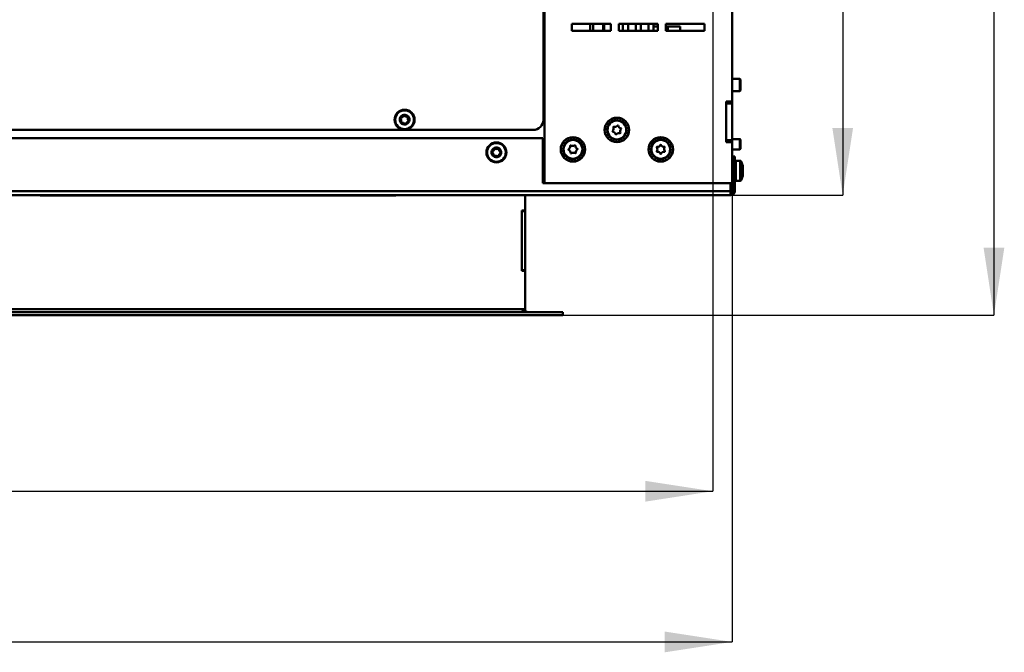
# Model space of a CAD drawing. Units: millimetres. Extents: x 6 to 192, y 5 to 295.
# Drawn here: x 83 to 132, y 18 to 49 of the extents above; entities that cross this region are included whole.
import ezdxf

# ---------------------------------------------------------------- set-up
doc = ezdxf.new("R2010")
doc.units = ezdxf.units.MM
doc.layers.add('FORMAT', color=7, linetype='Continuous')
doc.layers.add('TECHNICKY_LIST', color=1, linetype='Continuous')
doc.styles.add('SLDTEXTSTYLE0', font='TXT', dxfattribs={"width": 0.605})
doc.dimstyles.new('SLDDIMSTYLE2', dxfattribs={"dimtxt": 3.5, "dimasz": 3.302, "dimexe": 0, "dimexo": 0.0625, "dimgap": 0.875, "dimtad": 1, "dimdec": 1, "dimlfac": 10, "dimrnd": 1e-09, "dimzin": 12, "dimdsep": 46, "dimtxsty": 'SLDTEXTSTYLE0', "dimsah": 1, "dimcen": 0.09, "dimadec": 0, "dimazin": 3, "dimtfac": 1, "dimtdec": 1, "dimtofl": 0, "dimtmove": 0, "dimatfit": 3, "dimfxl": 0, "dimfrac": 2, "dimtolj": 1, "dimtzin": 12, "dimarcsym": 0})
doc.dimstyles.new('SLDDIMSTYLE4', dxfattribs={"dimtxt": 3.5, "dimasz": 3.302, "dimexe": 0, "dimexo": 0.0625, "dimgap": 0.875, "dimtad": 1, "dimdec": 0, "dimlfac": 10, "dimrnd": 1e-09, "dimzin": 12, "dimdsep": 46, "dimtxsty": 'SLDTEXTSTYLE0', "dimsah": 1, "dimcen": 0.09, "dimadec": 0, "dimazin": 3, "dimtfac": 1, "dimtdec": 1, "dimtofl": 0, "dimtmove": 0, "dimatfit": 3, "dimfxl": 0, "dimfrac": 2, "dimtolj": 1, "dimtzin": 12, "dimarcsym": 0})

# ---------------------------------------------------------------- blocks, each defined once
blk = doc.blocks.new('_D_11')
at = {"layer": 'FORMAT'}
for p, q in [((108.846, 79.956), (123.708, 79.956)), ((123.708, 79.956), (123.708, 40.656)), ((118.216, 40.656), (123.708, 40.656))]:
    blk.add_line(p, q, dxfattribs=at)
for points in [[(123.708, 79.956), (123.2, 76.654), (124.216, 76.654)], [(123.708, 40.656), (124.216, 43.958), (123.2, 43.958)]]:
    blk.add_solid(points, dxfattribs=at)
at = {"layer": 'FORMAT', "insert": (119.196, 56.685), "char_height": 3.5, "attachment_point": 1, "rotation": 90, "style": 'SLDTEXTSTYLE0'}
blk.add_mtext('393', dxfattribs=at)
blk = doc.blocks.new('_D_12')
at = {"layer": 'TECHNICKY_LIST'}
for p, q in [((110.221, 81.606), (131.117, 81.606)), ((131.117, 81.606), (131.117, 34.781)), ((109.996, 34.781), (131.117, 34.781))]:
    blk.add_line(p, q, dxfattribs=at)
for points in [[(131.117, 81.606), (130.609, 78.304), (131.625, 78.304)], [(131.117, 34.781), (131.625, 38.083), (130.609, 38.083)]]:
    blk.add_solid(points, dxfattribs=at)
at = {"layer": 'TECHNICKY_LIST', "insert": (126.605, 55.102), "char_height": 3.5, "attachment_point": 1, "rotation": 90, "style": 'SLDTEXTSTYLE0'}
blk.add_mtext('468', dxfattribs=at)
blk = doc.blocks.new('_D_13')
at = {"layer": 'FORMAT'}
for p, q in [((28.196, 45.256), (28.196, 18.781)), ((118.296, 45.256), (118.296, 18.781)), ((28.196, 18.781), (118.296, 18.781))]:
    blk.add_line(p, q, dxfattribs=at)
for points in [[(28.196, 18.781), (31.498, 18.273), (31.498, 19.289)], [(118.296, 18.781), (114.994, 19.289), (114.994, 18.273)]]:
    blk.add_solid(points, dxfattribs=at)
at = {"layer": 'FORMAT', "insert": (71.109, 23.293), "char_height": 3.5, "attachment_point": 1, "style": 'SLDTEXTSTYLE0'}
blk.add_mtext('901', dxfattribs=at)
blk = doc.blocks.new('_D_14')
at = {"layer": 'FORMAT'}
for p, q in [((29.146, 57.756), (29.146, 26.161)), ((117.346, 57.756), (117.346, 26.161)), ((29.146, 26.161), (117.346, 26.161))]:
    blk.add_line(p, q, dxfattribs=at)
for points in [[(29.146, 26.161), (32.448, 25.653), (32.448, 26.669)], [(117.346, 26.161), (114.044, 26.669), (114.044, 25.653)]]:
    blk.add_solid(points, dxfattribs=at)
at = {"layer": 'FORMAT', "insert": (71.109, 30.673), "char_height": 3.5, "attachment_point": 1, "style": 'SLDTEXTSTYLE0'}
blk.add_mtext('882', dxfattribs=at)

msp = doc.modelspace()

# ---------------------------------------------------------------- linework, layer by layer
at = {"color": 7, "linetype": 'Continuous', "lineweight": 50}
for p, q in [((118.296, 53.656), (118.296, 45.256)), ((109.046, 51.131), (109.046, 44.356)), ((109.096, 41.256), (109.096, 50.256)), ((109.096, 49.056), (109.046, 49.056)), ((109.096, 48.756), (109.046, 48.756)), ((110.446, 49.056), (112.346, 49.056)), ((110.446, 48.706), (110.446, 49.056)), ((111.338, 49.056), (111.338, 48.706)), ((111.481, 49.056), (111.481, 48.706)), ((112.346, 49.056), (112.346, 48.706)), ((112.746, 49.056), (114.646, 49.056)), ((112.746, 48.706), (112.746, 49.056)), ((112.946, 49.056), (112.946, 48.706)), ((113.196, 49.056), (113.196, 48.706)), ((114.196, 49.056), (114.196, 48.706)), ((114.446, 49.056), (114.446, 48.706)), ((114.646, 48.926), (114.446, 48.926)), ((114.646, 49.056), (114.646, 48.706)), ((115.046, 49.056), (116.946, 49.056)), ((115.046, 48.706), (115.046, 49.056)), ((115.146, 48.926), (115.046, 48.926)), ((115.146, 48.926), (115.746, 48.926)), ((115.746, 48.706), (115.746, 48.926)), ((116.946, 49.056), (116.946, 48.706)), ((112.346, 48.706), (110.446, 48.706)), ((114.646, 48.706), (112.746, 48.706)), ((116.946, 48.706), (115.046, 48.706)), ((109.046, 47.426), (109.096, 47.426)), ((118.671, 46.356), (118.296, 46.356)), ((118.696, 46.331), (118.671, 46.356)), ((118.671, 46.026), (118.671, 46.356)), ((118.696, 46.331), (118.696, 46.028)), ((118.671, 45.756), (118.671, 46.026)), ((118.696, 46.028), (118.696, 45.781)), ((118.296, 45.756), (118.671, 45.756)), ((118.671, 45.756), (118.696, 45.781)), ((109.046, 45.056), (109.096, 45.056)), ((117.996, 45.256), (118.296, 45.256)), ((117.996, 43.256), (117.996, 45.256)), ((117.996, 45.156), (118.296, 45.156)), ((117.996, 43.356), (117.996, 45.156)), ((118.296, 45.256), (118.296, 45.156)), ((118.296, 43.356), (118.296, 45.156)), ((112.161, 43.925), (112.14, 43.929)), ((112.14, 43.929), (112.195, 43.927)), ((112.168, 43.965), (112.147, 43.969)), ((112.147, 43.969), (112.2, 43.951)), ((112.194, 43.924), (112.161, 43.925)), ((112.201, 43.954), (112.168, 43.965)), ((112.195, 44.049), (112.176, 44.058)), ((112.176, 44.058), (112.228, 44.041)), ((112.212, 44.085), (112.193, 44.094)), ((112.193, 44.094), (112.24, 44.063)), ((112.227, 44.039), (112.195, 44.049)), ((112.241, 44.065), (112.212, 44.085)), ((112.261, 44.159), (112.244, 44.172)), ((112.244, 44.172), (112.29, 44.143)), ((112.288, 44.141), (112.261, 44.159)), ((112.286, 44.189), (112.27, 44.203)), ((112.27, 44.203), (112.307, 44.161)), ((112.309, 44.163), (112.286, 44.189)), ((112.34, 44.265), (112.376, 44.226)), ((112.352, 44.248), (112.34, 44.265)), ((112.373, 44.225), (112.352, 44.248)), ((112.385, 44.271), (112.373, 44.288)), ((112.373, 44.288), (112.397, 44.239)), ((112.4, 44.24), (112.385, 44.271)), ((112.456, 44.331), (112.48, 44.285)), ((112.464, 44.311), (112.456, 44.331)), ((112.478, 44.284), (112.464, 44.311)), ((112.501, 44.324), (112.494, 44.344)), ((112.494, 44.344), (112.505, 44.291)), ((112.508, 44.291), (112.501, 44.324)), ((112.587, 44.342), (112.586, 44.363)), ((112.586, 44.363), (112.597, 44.312)), ((112.594, 44.312), (112.587, 44.342)), ((112.626, 44.367), (112.622, 44.313)), ((112.625, 44.313), (112.627, 44.345)), ((112.627, 44.345), (112.626, 44.367)), ((112.714, 44.308), (112.715, 44.341)), ((112.715, 44.341), (112.719, 44.362)), ((112.719, 44.362), (112.717, 44.308)), ((112.759, 44.354), (112.742, 44.304)), ((112.745, 44.303), (112.755, 44.334)), ((112.755, 44.334), (112.759, 44.354)), ((112.829, 44.275), (112.839, 44.306)), ((112.848, 44.325), (112.831, 44.274)), ((112.839, 44.306), (112.848, 44.325)), ((112.884, 44.308), (112.855, 44.265)), ((112.858, 44.264), (112.875, 44.289)), ((112.875, 44.289), (112.884, 44.308)), ((112.93, 44.213), (112.949, 44.241)), ((112.962, 44.257), (112.933, 44.211)), ((112.949, 44.241), (112.962, 44.257)), ((112.993, 44.231), (112.953, 44.196)), ((112.956, 44.195), (112.979, 44.215)), ((112.979, 44.215), (112.993, 44.231)), ((113.013, 44.126), (113.038, 44.15)), ((113.055, 44.162), (113.015, 44.124)), ((113.078, 44.129), (113.03, 44.105)), ((113.032, 44.102), (113.061, 44.117)), ((113.038, 44.15), (113.055, 44.162)), ((113.061, 44.117), (113.078, 44.129)), ((113.07, 44.022), (113.101, 44.038)), ((113.121, 44.045), (113.071, 44.019)), ((113.134, 44.008), (113.081, 43.997)), ((113.082, 43.994), (113.114, 44)), ((113.098, 43.907), (113.132, 43.914)), ((113.153, 43.916), (113.099, 43.904)), ((113.101, 44.038), (113.121, 44.045)), ((113.114, 44), (113.134, 44.008)), ((113.132, 43.914), (113.153, 43.916)), ((109.016, 43.456), (37.476, 43.456)), ((108.546, 43.856), (37.946, 43.856)), ((109.016, 43.456), (109.016, 41.256)), ((110.455, 43.394), (110.454, 43.415)), ((110.454, 43.415), (110.464, 43.362)), ((110.494, 43.417), (110.488, 43.361)), ((110.495, 43.396), (110.494, 43.417)), ((110.582, 43.388), (110.587, 43.409)), ((110.587, 43.409), (110.583, 43.355)), ((112.156, 43.837), (112.135, 43.836)), ((112.135, 43.836), (112.191, 43.832)), ((112.138, 43.796), (112.193, 43.808)), ((112.159, 43.797), (112.138, 43.796)), ((112.191, 43.835), (112.156, 43.837)), ((112.158, 43.704), (112.206, 43.714)), ((112.178, 43.711), (112.158, 43.704)), ((112.193, 43.805), (112.159, 43.797)), ((112.171, 43.666), (112.219, 43.692)), ((112.191, 43.674), (112.171, 43.666)), ((112.207, 43.717), (112.178, 43.711)), ((112.221, 43.689), (112.191, 43.674)), ((112.214, 43.583), (112.26, 43.606)), ((112.231, 43.595), (112.214, 43.583)), ((112.259, 43.609), (112.231, 43.595)), ((112.236, 43.55), (112.276, 43.586)), ((112.254, 43.562), (112.236, 43.55)), ((112.278, 43.584), (112.254, 43.562)), ((112.299, 43.48), (112.339, 43.516)), ((112.313, 43.496), (112.299, 43.48)), ((112.337, 43.518), (112.313, 43.496)), ((112.329, 43.454), (112.358, 43.499)), ((112.343, 43.471), (112.329, 43.454)), ((112.36, 43.497), (112.343, 43.471)), ((112.408, 43.403), (112.438, 43.449)), ((112.417, 43.423), (112.408, 43.403)), ((112.435, 43.45), (112.417, 43.423)), ((112.444, 43.386), (112.459, 43.436)), ((112.462, 43.435), (112.453, 43.405)), ((112.533, 43.357), (112.551, 43.409)), ((112.548, 43.41), (112.537, 43.378)), ((112.784, 43.422), (112.79, 43.388)), ((112.798, 43.368), (112.786, 43.422)), ((112.835, 43.381), (112.81, 43.429)), ((112.813, 43.43), (112.828, 43.401)), ((112.891, 43.472), (112.907, 43.441)), ((112.919, 43.424), (112.894, 43.474)), ((112.907, 43.441), (112.919, 43.424)), ((112.952, 43.446), (112.914, 43.487)), ((112.917, 43.488), (112.94, 43.464)), ((112.94, 43.464), (112.952, 43.446)), ((112.982, 43.549), (113.005, 43.523)), ((113.021, 43.509), (112.984, 43.551)), ((113.047, 43.539), (113, 43.569)), ((113.002, 43.571), (113.031, 43.553)), ((113.005, 43.523), (113.021, 43.509)), ((113.031, 43.553), (113.047, 43.539)), ((113.05, 43.646), (113.079, 43.627)), ((113.098, 43.618), (113.052, 43.649)), ((113.115, 43.654), (113.062, 43.671)), ((113.063, 43.673), (113.096, 43.663)), ((113.079, 43.627), (113.098, 43.618)), ((113.091, 43.758), (113.124, 43.747)), ((113.144, 43.743), (113.092, 43.761)), ((113.096, 43.788), (113.131, 43.786)), ((113.152, 43.782), (113.096, 43.785)), ((113.096, 43.663), (113.115, 43.654)), ((113.157, 43.876), (113.102, 43.879)), ((113.102, 43.876), (113.135, 43.874)), ((113.124, 43.747), (113.144, 43.743)), ((113.131, 43.786), (113.152, 43.782)), ((113.135, 43.874), (113.157, 43.876)), ((114.727, 43.391), (114.725, 43.412)), ((114.725, 43.412), (114.738, 43.358)), ((114.765, 43.416), (114.763, 43.363)), ((114.767, 43.395), (114.765, 43.416)), ((114.855, 43.392), (114.859, 43.413)), ((114.859, 43.413), (114.858, 43.357)), ((109.993, 42.997), (110.049, 42.993)), ((110.014, 42.992), (109.993, 42.997)), ((110.022, 43.031), (110.001, 43.036)), ((110.001, 43.036), (110.053, 43.017)), ((110.048, 42.99), (110.014, 42.992)), ((110.053, 43.02), (110.022, 43.031)), ((110.034, 43.124), (110.086, 43.105)), ((110.052, 43.114), (110.034, 43.124)), ((110.071, 43.15), (110.052, 43.16)), ((110.052, 43.16), (110.097, 43.127)), ((110.085, 43.103), (110.052, 43.114)), ((110.098, 43.13), (110.071, 43.15)), ((110.121, 43.222), (110.106, 43.236)), ((110.106, 43.236), (110.152, 43.205)), ((110.15, 43.202), (110.121, 43.222)), ((110.148, 43.251), (110.133, 43.266)), ((110.133, 43.266), (110.168, 43.223)), ((110.17, 43.225), (110.148, 43.251)), ((110.205, 43.326), (110.241, 43.284)), ((110.216, 43.308), (110.205, 43.326)), ((110.238, 43.282), (110.216, 43.308)), ((110.25, 43.33), (110.238, 43.347)), ((110.238, 43.347), (110.261, 43.296)), ((110.264, 43.298), (110.25, 43.33)), ((110.33, 43.367), (110.323, 43.387)), ((110.323, 43.387), (110.347, 43.337)), ((110.344, 43.336), (110.33, 43.367)), ((110.368, 43.379), (110.361, 43.399)), ((110.361, 43.399), (110.371, 43.344)), ((110.373, 43.345), (110.368, 43.379)), ((110.461, 43.362), (110.455, 43.394)), ((110.491, 43.361), (110.495, 43.396)), ((110.58, 43.356), (110.582, 43.388)), ((110.626, 43.4), (110.606, 43.348)), ((110.609, 43.347), (110.621, 43.379)), ((110.621, 43.379), (110.626, 43.4)), ((110.694, 43.32), (110.704, 43.349)), ((110.714, 43.368), (110.696, 43.318)), ((110.704, 43.349), (110.714, 43.368)), ((110.75, 43.35), (110.717, 43.305)), ((110.72, 43.303), (110.74, 43.331)), ((110.74, 43.331), (110.75, 43.35)), ((110.795, 43.255), (110.812, 43.28)), ((110.826, 43.296), (110.797, 43.253)), ((110.812, 43.28), (110.826, 43.296)), ((110.856, 43.269), (110.814, 43.234)), ((110.816, 43.232), (110.841, 43.253)), ((110.841, 43.253), (110.856, 43.269)), ((110.874, 43.165), (110.898, 43.186)), ((110.916, 43.197), (110.876, 43.163)), ((110.937, 43.163), (110.889, 43.141)), ((110.89, 43.138), (110.92, 43.152)), ((110.898, 43.186), (110.916, 43.197)), ((110.92, 43.152), (110.937, 43.163)), ((110.927, 43.058), (110.957, 43.072)), ((110.977, 43.078), (110.929, 43.055)), ((110.989, 43.04), (110.937, 43.032)), ((110.938, 43.029), (110.969, 43.034)), ((110.951, 42.941), (110.984, 42.947)), ((111.005, 42.948), (110.952, 42.938)), ((110.957, 43.072), (110.977, 43.078)), ((110.969, 43.034), (110.989, 43.04)), ((110.984, 42.947), (111.005, 42.948)), ((112.453, 43.405), (112.444, 43.386)), ((112.537, 43.378), (112.533, 43.357)), ((112.572, 43.35), (112.575, 43.402)), ((112.576, 43.371), (112.572, 43.35)), ((112.578, 43.401), (112.576, 43.371)), ((112.666, 43.4), (112.664, 43.366)), ((112.664, 43.366), (112.666, 43.345)), ((112.666, 43.345), (112.669, 43.4)), ((112.706, 43.348), (112.694, 43.4)), ((112.697, 43.4), (112.704, 43.369)), ((112.704, 43.369), (112.706, 43.348)), ((112.79, 43.388), (112.798, 43.368)), ((112.828, 43.401), (112.835, 43.381)), ((114.288, 42.969), (114.34, 42.968)), ((114.309, 42.965), (114.288, 42.969)), ((114.316, 43.005), (114.295, 43.008)), ((114.295, 43.008), (114.347, 42.992)), ((114.34, 42.965), (114.309, 42.965)), ((114.348, 42.995), (114.316, 43.005)), ((114.322, 43.098), (114.372, 43.083)), ((114.341, 43.089), (114.322, 43.098)), ((114.358, 43.126), (114.339, 43.134)), ((114.339, 43.134), (114.384, 43.106)), ((114.371, 43.08), (114.341, 43.089)), ((114.386, 43.108), (114.358, 43.126)), ((114.404, 43.201), (114.388, 43.214)), ((114.388, 43.214), (114.434, 43.186)), ((114.432, 43.184), (114.404, 43.201)), ((114.43, 43.231), (114.413, 43.245)), ((114.413, 43.245), (114.449, 43.206)), ((114.451, 43.208), (114.43, 43.231)), ((114.494, 43.292), (114.482, 43.309)), ((114.482, 43.309), (114.519, 43.27)), ((114.517, 43.268), (114.494, 43.292)), ((114.526, 43.315), (114.514, 43.332)), ((114.514, 43.332), (114.538, 43.287)), ((114.541, 43.288), (114.526, 43.315)), ((114.604, 43.357), (114.597, 43.377)), ((114.597, 43.377), (114.623, 43.328)), ((114.62, 43.327), (114.604, 43.357)), ((114.642, 43.371), (114.634, 43.391)), ((114.634, 43.391), (114.645, 43.34)), ((114.648, 43.341), (114.642, 43.371)), ((114.736, 43.358), (114.727, 43.391)), ((114.766, 43.363), (114.767, 43.395)), ((114.855, 43.358), (114.855, 43.392)), ((114.898, 43.407), (114.882, 43.355)), ((114.885, 43.354), (114.895, 43.386)), ((114.895, 43.386), (114.898, 43.407)), ((114.969, 43.327), (114.979, 43.36)), ((114.988, 43.38), (114.972, 43.326)), ((114.979, 43.36), (114.988, 43.38)), ((115.024, 43.363), (114.995, 43.317)), ((114.998, 43.315), (115.016, 43.344)), ((115.016, 43.344), (115.024, 43.363)), ((115.073, 43.268), (115.091, 43.297)), ((115.104, 43.314), (115.075, 43.266)), ((115.091, 43.297), (115.104, 43.314)), ((115.135, 43.288), (115.094, 43.251)), ((115.096, 43.249), (115.121, 43.272)), ((115.121, 43.272), (115.135, 43.288)), ((115.157, 43.184), (115.182, 43.208)), ((115.199, 43.22), (115.159, 43.181)), ((115.222, 43.188), (115.173, 43.162)), ((115.175, 43.159), (115.205, 43.175)), ((115.182, 43.208), (115.199, 43.22)), ((115.205, 43.175), (115.222, 43.188)), ((115.217, 43.081), (115.247, 43.097)), ((115.267, 43.105), (115.218, 43.078)), ((115.281, 43.068), (115.226, 43.055)), ((115.227, 43.053), (115.261, 43.06)), ((115.247, 43.097), (115.267, 43.105)), ((115.248, 42.966), (115.281, 42.974)), ((115.302, 42.976), (115.249, 42.963)), ((115.306, 42.937), (115.25, 42.939)), ((115.25, 42.936), (115.285, 42.934)), ((115.261, 43.06), (115.281, 43.068)), ((115.281, 42.974), (115.302, 42.976)), ((115.285, 42.934), (115.306, 42.937)), ((117.996, 43.356), (118.296, 43.356)), ((118.296, 43.256), (117.996, 43.256)), ((118.671, 43.406), (118.296, 43.406)), ((118.296, 43.356), (118.296, 43.256)), ((118.296, 43.256), (118.296, 41.256)), ((118.696, 43.381), (118.671, 43.406)), ((118.671, 43.284), (118.671, 43.406)), ((118.671, 42.906), (118.671, 43.284)), ((118.671, 42.906), (118.696, 42.931)), ((118.696, 43.381), (118.696, 43.271)), ((118.696, 43.271), (118.696, 42.931)), ((110.006, 42.905), (109.985, 42.904)), ((109.985, 42.904), (110.036, 42.899)), ((109.986, 42.864), (110.037, 42.873)), ((110.008, 42.865), (109.986, 42.864)), ((110.003, 42.771), (110.057, 42.78)), ((110.023, 42.778), (110.003, 42.771)), ((110.036, 42.902), (110.006, 42.905)), ((110.038, 42.87), (110.008, 42.865)), ((110.015, 42.733), (110.062, 42.756)), ((110.035, 42.74), (110.015, 42.733)), ((110.056, 42.783), (110.023, 42.778)), ((110.062, 42.753), (110.035, 42.74)), ((110.054, 42.648), (110.105, 42.671)), ((110.072, 42.66), (110.054, 42.648)), ((110.103, 42.674), (110.072, 42.66)), ((110.076, 42.615), (110.116, 42.649)), ((110.094, 42.626), (110.076, 42.615)), ((110.118, 42.647), (110.094, 42.626)), ((110.136, 42.543), (110.179, 42.578)), ((110.15, 42.558), (110.136, 42.543)), ((110.177, 42.58), (110.15, 42.558)), ((110.165, 42.516), (110.196, 42.561)), ((110.18, 42.531), (110.165, 42.516)), ((110.198, 42.558), (110.18, 42.531)), ((110.242, 42.462), (110.275, 42.508)), ((110.252, 42.481), (110.242, 42.462)), ((110.272, 42.509), (110.252, 42.481)), ((110.277, 42.444), (110.296, 42.495)), ((110.287, 42.462), (110.277, 42.444)), ((110.298, 42.494), (110.287, 42.462)), ((110.366, 42.411), (110.385, 42.464)), ((110.382, 42.465), (110.37, 42.432)), ((110.405, 42.403), (110.409, 42.458)), ((110.412, 42.457), (110.409, 42.424)), ((110.5, 42.45), (110.497, 42.416)), ((110.498, 42.395), (110.503, 42.45)), ((110.538, 42.396), (110.528, 42.451)), ((110.531, 42.451), (110.537, 42.418)), ((110.618, 42.467), (110.624, 42.433)), ((110.63, 42.413), (110.621, 42.467)), ((110.668, 42.425), (110.644, 42.475)), ((110.647, 42.476), (110.662, 42.445)), ((110.662, 42.445), (110.668, 42.425)), ((110.728, 42.513), (110.742, 42.482)), ((110.753, 42.464), (110.73, 42.514)), ((110.742, 42.482), (110.753, 42.464)), ((110.787, 42.486), (110.751, 42.528)), ((110.753, 42.53), (110.776, 42.504)), ((110.776, 42.504), (110.787, 42.486)), ((110.822, 42.586), (110.843, 42.56)), ((110.859, 42.546), (110.824, 42.588)), ((110.886, 42.575), (110.84, 42.607)), ((110.842, 42.609), (110.87, 42.59)), ((110.843, 42.56), (110.859, 42.546)), ((110.87, 42.59), (110.886, 42.575)), ((110.895, 42.681), (110.921, 42.662)), ((110.94, 42.652), (110.896, 42.683)), ((110.958, 42.688), (110.906, 42.706)), ((110.907, 42.709), (110.939, 42.697)), ((110.921, 42.662), (110.94, 42.652)), ((110.939, 42.697), (110.958, 42.688)), ((110.94, 42.791), (110.969, 42.78)), ((110.99, 42.776), (110.941, 42.794)), ((110.944, 42.822), (110.978, 42.819)), ((110.999, 42.815), (110.944, 42.819)), ((110.955, 42.91), (110.986, 42.907)), ((111.007, 42.908), (110.956, 42.913)), ((110.969, 42.78), (110.99, 42.776)), ((110.978, 42.819), (110.999, 42.815)), ((110.986, 42.907), (111.007, 42.908)), ((114.307, 42.877), (114.286, 42.875)), ((114.286, 42.875), (114.341, 42.873)), ((114.289, 42.835), (114.341, 42.848)), ((114.311, 42.837), (114.289, 42.835)), ((114.341, 42.876), (114.307, 42.877)), ((114.341, 42.845), (114.311, 42.837)), ((114.311, 42.744), (114.365, 42.756)), ((114.331, 42.752), (114.311, 42.744)), ((114.325, 42.707), (114.372, 42.733)), ((114.345, 42.714), (114.325, 42.707)), ((114.364, 42.759), (114.331, 42.752)), ((114.373, 42.73), (114.345, 42.714)), ((114.369, 42.624), (114.418, 42.649)), ((114.386, 42.636), (114.369, 42.624)), ((114.416, 42.652), (114.386, 42.636)), ((114.393, 42.592), (114.433, 42.63)), ((114.41, 42.604), (114.393, 42.592)), ((114.435, 42.628), (114.41, 42.604)), ((114.457, 42.523), (114.496, 42.56)), ((114.47, 42.54), (114.457, 42.523)), ((114.494, 42.562), (114.47, 42.54)), ((114.488, 42.498), (114.516, 42.546)), ((114.501, 42.514), (114.488, 42.498)), ((114.519, 42.544), (114.501, 42.514)), ((114.567, 42.449), (114.596, 42.493)), ((114.576, 42.468), (114.567, 42.449)), ((114.593, 42.494), (114.576, 42.468)), ((114.604, 42.432), (114.619, 42.485)), ((114.612, 42.451), (114.604, 42.432)), ((114.622, 42.484), (114.612, 42.451)), ((114.693, 42.405), (114.709, 42.454)), ((114.706, 42.455), (114.697, 42.426)), ((114.733, 42.398), (114.734, 42.453)), ((114.737, 42.453), (114.736, 42.419)), ((114.826, 42.448), (114.824, 42.417)), ((114.827, 42.396), (114.829, 42.448)), ((114.866, 42.399), (114.854, 42.452)), ((114.856, 42.452), (114.864, 42.421)), ((114.943, 42.472), (114.95, 42.441)), ((114.958, 42.421), (114.946, 42.473)), ((114.995, 42.435), (114.97, 42.481)), ((114.972, 42.483), (114.987, 42.455)), ((114.987, 42.455), (114.995, 42.435)), ((115.05, 42.526), (115.065, 42.497)), ((115.078, 42.479), (115.052, 42.527)), ((115.065, 42.497), (115.078, 42.479)), ((115.11, 42.503), (115.074, 42.54)), ((115.076, 42.542), (115.098, 42.52)), ((115.098, 42.52), (115.11, 42.503)), ((115.139, 42.605), (115.162, 42.58)), ((115.178, 42.567), (115.141, 42.607)), ((115.204, 42.598), (115.159, 42.625)), ((115.161, 42.627), (115.187, 42.611)), ((115.162, 42.58), (115.178, 42.567)), ((115.187, 42.611), (115.204, 42.598)), ((115.205, 42.704), (115.234, 42.686)), ((115.253, 42.677), (115.206, 42.707)), ((115.27, 42.714), (115.218, 42.729)), ((115.22, 42.731), (115.25, 42.722)), ((115.234, 42.686), (115.253, 42.677)), ((115.297, 42.803), (115.243, 42.82)), ((115.243, 42.817), (115.276, 42.807)), ((115.249, 42.847), (115.282, 42.846)), ((115.303, 42.843), (115.249, 42.844)), ((115.25, 42.722), (115.27, 42.714)), ((115.276, 42.807), (115.297, 42.803)), ((115.282, 42.846), (115.303, 42.843)), ((118.296, 42.906), (118.671, 42.906)), ((118.341, 42.556), (118.341, 40.861)), ((118.421, 42.556), (118.341, 42.556)), ((118.421, 42.556), (118.421, 40.861)), ((110.37, 42.432), (110.366, 42.411)), ((110.409, 42.424), (110.405, 42.403)), ((110.497, 42.416), (110.498, 42.395)), ((110.537, 42.418), (110.538, 42.396)), ((110.624, 42.433), (110.63, 42.413)), ((114.697, 42.426), (114.693, 42.405)), ((114.736, 42.419), (114.733, 42.398)), ((114.824, 42.417), (114.827, 42.396)), ((114.864, 42.421), (114.866, 42.399)), ((114.95, 42.441), (114.958, 42.421)), ((118.341, 42.104), (118.296, 42.103)), ((118.687, 42.346), (118.471, 42.346)), ((118.821, 42.096), (118.733, 42.314)), ((118.821, 42.096), (118.821, 42.023)), ((118.821, 42.023), (118.821, 41.79)), ((118.296, 41.608), (118.341, 41.607)), ((118.733, 41.397), (118.821, 41.616)), ((118.821, 41.79), (118.821, 41.623)), ((118.821, 41.623), (118.821, 41.616)), ((109.016, 41.256), (109.096, 41.256)), ((118.296, 41.256), (109.096, 41.256)), ((118.216, 40.861), (118.216, 41.256)), ((118.471, 41.366), (118.687, 41.366)), ((118.216, 40.861), (28.276, 40.861)), ((118.216, 40.656), (28.276, 40.656)), ((84.392, 40.646), (84.392, 40.656)), ((87.632, 40.646), (84.392, 40.646)), ((87.632, 40.646), (87.632, 40.656)), ((99.296, 40.646), (87.632, 40.646)), ((99.296, 40.646), (99.296, 40.656)), ((99.296, 40.646), (101.819, 40.646)), ((101.819, 40.646), (101.819, 40.656)), ((118.216, 40.861), (118.216, 40.656)), ((118.341, 40.861), (118.421, 40.861))]:
    msp.add_line(p, q, dxfattribs=at)
at = {"color": 8, "linetype": 'Continuous', "lineweight": 50}
for p, q in [((111.969, 49.056), (111.969, 48.706)), ((112.024, 49.056), (112.024, 48.706)), ((113.575, 49.056), (113.575, 48.789)), ((113.575, 48.789), (113.575, 48.706)), ((113.816, 49.056), (113.816, 48.789)), ((113.816, 48.789), (113.816, 48.706)), ((115.146, 48.706), (115.146, 48.926)), ((109.046, 48.456), (109.096, 48.456)), ((118.471, 42.346), (118.471, 41.366)), ((118.687, 41.366), (118.687, 42.346)), ((118.733, 42.314), (118.733, 41.397)), ((109.096, 41.656), (109.016, 41.656))]:
    msp.add_line(p, q, dxfattribs=at)
at = {"color": 7, "linetype": 'Continuous', "lineweight": 50}
for centre, radius in [((102.246, 44.356), 0.49), ((102.246, 44.356), 0.459), ((112.646, 43.856), 0.6), ((112.646, 43.856), 0.46), ((110.496, 42.906), 0.6), ((114.796, 42.906), 0.6), ((106.746, 42.756), 0.49), ((106.746, 42.756), 0.459), ((110.496, 42.906), 0.46), ((114.796, 42.906), 0.46)]:
    msp.add_circle(centre, radius, dxfattribs=at)
for centre, radius, start, end in [((102.246, 44.356), 0.24, 159.2421, 219.2421), ((102.246, 44.356), 0.24, 99.2421, 159.2421), ((102.043, 44.433), 0.01, 98.0995, 220.3848), ((101.883, 44.297), 0.2, 338.0995, 40.3848), ((102.013, 44.641), 0.2, 278.0995, 340.3848), ((102.211, 44.57), 0.01, 38.0995, 160.3848), ((102.246, 44.356), 0.24, 39.2421, 99.2421), ((102.376, 44.7), 0.2, 218.0995, 280.3848), ((102.609, 44.415), 0.2, 158.0995, 220.3848), ((102.414, 44.493), 0.01, 338.0995, 100.3848), ((102.246, 44.356), 0.24, 339.2421, 39.2421), ((102.246, 44.356), 0.24, 219.2421, 279.2421), ((102.078, 44.218), 0.01, 158.0995, 280.3848), ((102.115, 44.012), 0.2, 38.0995, 100.3848), ((102.281, 44.141), 0.01, 218.0995, 340.3848), ((102.246, 44.356), 0.24, 279.2421, 339.2421), ((102.478, 44.071), 0.2, 98.0995, 160.3848), ((102.449, 44.279), 0.01, 278.0995, 40.3848), ((108.546, 44.356), 0.5, 270, 0), ((112.646, 43.856), 0.511, 171.7414, 182.2633), ((112.646, 43.856), 0.511, 156.7414, 167.2633), ((112.646, 43.856), 0.49, 171.8382, 182.1664), ((112.646, 43.856), 0.49, 156.8382, 167.1664), ((112.646, 43.856), 0.511, 141.7414, 152.2633), ((112.646, 43.856), 0.49, 141.8382, 152.1664), ((112.646, 43.856), 0.511, 126.7414, 137.2633), ((112.646, 43.856), 0.49, 126.8382, 137.1664), ((112.646, 43.856), 0.511, 111.7414, 122.2633), ((112.646, 43.856), 0.49, 111.8382, 122.1664), ((112.287, 43.935), 0.2, 316.385, 18.6703), ((112.486, 44.002), 0.01, 76.385, 198.6703), ((112.535, 44.207), 0.2, 256.385, 318.6703), ((112.646, 43.856), 0.511, 96.7414, 107.2633), ((112.646, 43.856), 0.49, 96.8382, 107.1664), ((112.646, 43.856), 0.511, 81.7414, 92.2633), ((112.646, 43.856), 0.49, 81.8382, 92.1664), ((112.693, 44.068), 0.01, 16.385, 138.6703), ((112.894, 44.127), 0.2, 196.385, 258.6703), ((112.646, 43.856), 0.49, 66.8382, 77.1664), ((112.646, 43.856), 0.511, 66.7414, 77.2633), ((113.005, 43.776), 0.2, 136.385, 198.6703), ((112.853, 43.921), 0.01, 316.385, 78.6703), ((112.646, 43.856), 0.49, 51.8382, 62.1664), ((112.646, 43.856), 0.511, 51.7414, 62.2633), ((112.646, 43.856), 0.49, 36.8382, 47.1664), ((112.646, 43.856), 0.511, 36.7414, 47.2633), ((112.646, 43.856), 0.49, 21.8382, 32.1664), ((112.646, 43.856), 0.511, 21.7414, 32.2633), ((112.646, 43.856), 0.49, 6.8382, 17.1664), ((112.646, 43.856), 0.511, 6.7414, 17.2633), ((110.496, 42.906), 0.511, 94.7204, 105.2424), ((110.496, 42.906), 0.511, 79.7204, 90.2424), ((112.646, 43.856), 0.511, 186.7414, 197.2633), ((112.646, 43.856), 0.49, 186.8382, 197.1664), ((112.646, 43.856), 0.511, 201.7414, 212.2633), ((112.646, 43.856), 0.49, 201.8382, 212.1664), ((112.646, 43.856), 0.511, 216.7414, 227.2633), ((112.646, 43.856), 0.49, 216.8382, 227.1664), ((112.646, 43.856), 0.511, 231.7414, 242.2633), ((112.646, 43.856), 0.49, 231.8382, 242.1664), ((112.439, 43.79), 0.01, 136.385, 258.6703), ((112.397, 43.584), 0.2, 16.385, 78.6703), ((112.599, 43.644), 0.01, 196.385, 318.6703), ((112.757, 43.505), 0.2, 76.385, 138.6703), ((112.806, 43.709), 0.01, 256.385, 18.6703), ((112.646, 43.856), 0.49, 291.8382, 302.1664), ((112.646, 43.856), 0.511, 291.7414, 302.2633), ((112.646, 43.856), 0.49, 306.8382, 317.1664), ((112.646, 43.856), 0.511, 306.7414, 317.2633), ((112.646, 43.856), 0.49, 321.8382, 332.1664), ((112.646, 43.856), 0.511, 321.7414, 332.2633), ((112.646, 43.856), 0.49, 336.8382, 347.1664), ((112.646, 43.856), 0.511, 336.7414, 347.2633), ((112.646, 43.856), 0.49, 351.8382, 2.1664), ((112.646, 43.856), 0.511, 351.7414, 2.2633), ((114.796, 42.906), 0.511, 97.926, 108.4479), ((114.796, 42.906), 0.511, 82.926, 93.4479), ((106.746, 42.756), 0.24, 112.8002, 172.8002), ((106.453, 42.978), 0.2, 291.6576, 353.9429), ((106.662, 42.956), 0.01, 51.6576, 173.9429), ((106.746, 42.756), 0.24, 52.8002, 112.8002), ((106.792, 43.121), 0.2, 231.6576, 293.9429), ((106.877, 42.929), 0.01, 351.6576, 113.9429), ((107.085, 42.898), 0.2, 171.6576, 233.9429), ((106.746, 42.756), 0.24, 352.8002, 52.8002), ((110.496, 42.906), 0.511, 169.7204, 180.2424), ((110.496, 42.906), 0.511, 154.7204, 165.2424), ((110.496, 42.906), 0.49, 169.8173, 180.1455), ((110.496, 42.906), 0.49, 154.8173, 165.1455), ((110.496, 42.906), 0.511, 139.7204, 150.2424), ((110.496, 42.906), 0.49, 139.8173, 150.1455), ((110.496, 42.906), 0.511, 124.7204, 135.2424), ((110.496, 42.906), 0.49, 124.8173, 135.1455), ((110.496, 42.906), 0.511, 109.7204, 120.2424), ((110.496, 42.906), 0.49, 109.8173, 120.1455), ((110.166, 43.069), 0.2, 302.5696, 4.8549), ((110.375, 43.086), 0.01, 62.5696, 184.8549), ((110.496, 42.906), 0.49, 94.8173, 105.1455), ((110.472, 43.273), 0.2, 242.5696, 304.8549), ((110.496, 42.906), 0.49, 79.8173, 90.1455), ((110.592, 43.101), 0.01, 2.5696, 124.8549), ((110.802, 43.11), 0.2, 182.5696, 244.8549), ((110.496, 42.906), 0.49, 64.8173, 75.1455), ((110.496, 42.906), 0.511, 64.7204, 75.2424), ((110.713, 42.92), 0.01, 302.5696, 64.8549), ((110.496, 42.906), 0.49, 49.8173, 60.1455), ((110.496, 42.906), 0.511, 49.7204, 60.2424), ((110.496, 42.906), 0.49, 34.8173, 45.1455), ((110.496, 42.906), 0.511, 34.7204, 45.2424), ((110.496, 42.906), 0.49, 19.8173, 30.1455), ((110.496, 42.906), 0.511, 19.7204, 30.2424), ((110.496, 42.906), 0.49, 4.8173, 15.1455), ((110.496, 42.906), 0.511, 4.7204, 15.2424), ((112.646, 43.856), 0.511, 246.7414, 257.2633), ((112.646, 43.856), 0.49, 246.8382, 257.1664), ((112.646, 43.856), 0.511, 261.7414, 272.2633), ((112.646, 43.856), 0.49, 261.8382, 272.1664), ((112.646, 43.856), 0.49, 276.8382, 287.1664), ((112.646, 43.856), 0.511, 276.7414, 287.2633), ((114.796, 42.906), 0.511, 172.926, 183.4479), ((114.796, 42.906), 0.511, 157.926, 168.4479), ((114.796, 42.906), 0.49, 173.0228, 183.3511), ((114.796, 42.906), 0.49, 158.0228, 168.3511), ((114.796, 42.906), 0.511, 142.926, 153.4479), ((114.796, 42.906), 0.49, 143.0228, 153.3511), ((114.796, 42.906), 0.511, 127.926, 138.4479), ((114.796, 42.906), 0.49, 128.0228, 138.3511), ((114.796, 42.906), 0.511, 112.926, 123.4479), ((114.796, 42.906), 0.49, 113.0228, 123.3511), ((114.607, 43.013), 0.01, 89.3641, 211.6494), ((114.428, 42.903), 0.2, 329.3641, 31.6494), ((114.609, 43.223), 0.2, 269.3641, 331.6494), ((114.796, 42.906), 0.49, 98.0228, 108.3511), ((114.796, 42.906), 0.49, 83.0228, 93.3511), ((114.794, 43.123), 0.01, 29.3641, 151.6494), ((114.977, 43.226), 0.2, 209.3641, 271.6494), ((114.796, 42.906), 0.49, 68.0228, 78.3511), ((114.796, 42.906), 0.511, 67.926, 78.4479), ((115.164, 42.909), 0.2, 149.3641, 211.6494), ((114.983, 43.016), 0.01, 329.3641, 91.6494), ((114.796, 42.906), 0.49, 53.0228, 63.3511), ((114.796, 42.906), 0.511, 52.926, 63.4479), ((114.796, 42.906), 0.49, 38.0228, 48.3511), ((114.796, 42.906), 0.511, 37.926, 48.4479), ((114.796, 42.906), 0.49, 23.0228, 33.3511), ((114.796, 42.906), 0.511, 22.926, 33.4479), ((114.796, 42.906), 0.49, 8.0228, 18.3511), ((114.796, 42.906), 0.511, 7.926, 18.4479), ((114.796, 42.906), 0.49, 353.0228, 3.3511), ((114.796, 42.906), 0.511, 352.926, 3.4479), ((106.746, 42.756), 0.24, 172.8002, 232.8002), ((106.53, 42.783), 0.01, 111.6576, 233.9429), ((106.407, 42.613), 0.2, 351.6576, 53.9429), ((106.746, 42.756), 0.24, 232.8002, 292.8002), ((106.614, 42.583), 0.01, 171.6576, 293.9429), ((106.7, 42.391), 0.2, 51.6576, 113.9429), ((106.83, 42.556), 0.01, 231.6576, 353.9429), ((106.746, 42.756), 0.24, 292.8002, 352.8002), ((107.039, 42.533), 0.2, 111.6576, 173.9429), ((106.961, 42.729), 0.01, 291.6576, 53.9429), ((110.496, 42.906), 0.511, 184.7204, 195.2424), ((110.496, 42.906), 0.49, 184.8173, 195.1455), ((110.496, 42.906), 0.511, 199.7204, 210.2424), ((110.496, 42.906), 0.49, 199.8173, 210.1455), ((110.496, 42.906), 0.511, 214.7204, 225.2424), ((110.496, 42.906), 0.49, 214.8173, 225.1455), ((110.496, 42.906), 0.511, 229.7204, 240.2424), ((110.496, 42.906), 0.49, 229.8173, 240.1455), ((110.279, 42.892), 0.01, 122.5696, 244.8549), ((110.19, 42.702), 0.2, 2.5696, 64.8549), ((110.496, 42.906), 0.49, 244.8173, 255.1455), ((110.4, 42.711), 0.01, 182.5696, 304.8549), ((110.52, 42.539), 0.2, 62.5696, 124.8549), ((110.616, 42.725), 0.01, 242.5696, 4.8549), ((110.826, 42.743), 0.2, 122.5696, 184.8549), ((110.496, 42.906), 0.49, 289.8173, 300.1455), ((110.496, 42.906), 0.511, 289.7204, 300.2424), ((110.496, 42.906), 0.49, 304.8173, 315.1455), ((110.496, 42.906), 0.511, 304.7204, 315.2424), ((110.496, 42.906), 0.49, 319.8173, 330.1455), ((110.496, 42.906), 0.511, 319.7204, 330.2424), ((110.496, 42.906), 0.49, 334.8173, 345.1455), ((110.496, 42.906), 0.511, 334.7204, 345.2424), ((110.496, 42.906), 0.49, 349.8173, 0.1455), ((110.496, 42.906), 0.511, 349.7204, 0.2424), ((114.796, 42.906), 0.511, 187.926, 198.4479), ((114.796, 42.906), 0.49, 188.0228, 198.3511), ((114.796, 42.906), 0.511, 202.926, 213.4479), ((114.796, 42.906), 0.49, 203.0228, 213.3511), ((114.796, 42.906), 0.511, 217.926, 228.4479), ((114.796, 42.906), 0.49, 218.0228, 228.3511), ((114.796, 42.906), 0.511, 232.926, 243.4479), ((114.796, 42.906), 0.49, 233.0228, 243.3511), ((114.609, 42.796), 0.01, 149.3641, 271.6494), ((114.615, 42.586), 0.2, 29.3641, 91.6494), ((114.796, 42.906), 0.49, 248.0228, 258.3511), ((114.798, 42.689), 0.01, 209.3641, 331.6494), ((114.983, 42.589), 0.2, 89.3641, 151.6494), ((114.985, 42.799), 0.01, 269.3641, 31.6494), ((114.796, 42.906), 0.49, 293.0228, 303.3511), ((114.796, 42.906), 0.511, 292.926, 303.4479), ((114.796, 42.906), 0.49, 308.0228, 318.3511), ((114.796, 42.906), 0.511, 307.926, 318.4479), ((114.796, 42.906), 0.49, 323.0228, 333.3511), ((114.796, 42.906), 0.511, 322.926, 333.4479), ((114.796, 42.906), 0.49, 338.0228, 348.3511), ((114.796, 42.906), 0.511, 337.926, 348.4479), ((110.496, 42.906), 0.511, 244.7204, 255.2424), ((110.496, 42.906), 0.511, 259.7204, 270.2424), ((110.496, 42.906), 0.49, 259.8173, 270.1455), ((110.496, 42.906), 0.49, 274.8173, 285.1455), ((110.496, 42.906), 0.511, 274.7204, 285.2424), ((114.796, 42.906), 0.511, 247.926, 258.4479), ((114.796, 42.906), 0.511, 262.926, 273.4479), ((114.796, 42.906), 0.49, 263.0228, 273.3511), ((114.796, 42.906), 0.49, 278.0228, 288.3511), ((114.796, 42.906), 0.511, 277.926, 288.4479), ((118.471, 42.296), 0.05, 90, 180), ((118.687, 42.296), 0.05, 21.8014, 90), ((118.471, 41.416), 0.05, 180, 270), ((118.687, 41.416), 0.05, 270, 338.1986), ((118.216, 40.861), 0.205, 270, 0), ((118.216, 40.861), 0.125, 270, 0)]:
    msp.add_arc(centre, radius, start, end, dxfattribs=at)
at = {"layer": 'TECHNICKY_LIST', "linetype": 'Continuous', "lineweight": 50}
for p, q in [((108.146, 39.906), (108.146, 40.656)), ((107.996, 39.906), (108.146, 39.906)), ((107.996, 36.956), (107.996, 39.906)), ((108.146, 39.881), (107.996, 39.881)), ((107.996, 36.981), (107.996, 39.881)), ((108.146, 39.881), (108.146, 39.906)), ((108.146, 36.981), (108.146, 39.881)), ((108.146, 36.981), (107.996, 36.981)), ((108.146, 36.956), (107.996, 36.956)), ((108.146, 36.956), (108.146, 36.981)), ((108.146, 35.081), (108.146, 36.956)), ((36.496, 34.931), (109.996, 34.931)), ((36.496, 34.781), (109.996, 34.781)), ((107.996, 35.081), (38.496, 35.081)), ((107.996, 35.081), (108.146, 35.081)), ((109.996, 34.781), (109.996, 34.931))]:
    msp.add_line(p, q, dxfattribs=at)
msp.add_arc((108.296, 35.081), 0.15, 180, 270, dxfattribs=at)
msp.add_ellipse((108.296, 35.081), major_axis=(0.3, 0), ratio=0.5, start_param=3.141593, end_param=4.712389, dxfattribs=at)

# ---------------------------------------------------------------- dimensions: what is measured, and where the dimension line sits
at = {"layer": 'FORMAT'}
for base, p1, p2, angle, picture, middle in [((123.708, 40.656), (108.846, 79.956), (118.216, 40.656), 90, '_D_11', (123.708, 60.695)), ((118.296, 18.781), (28.196, 45.256), (118.296, 45.256), 0, '_D_13', (75.119, 18.781))]:
    dim = msp.add_linear_dim(base=base, p1=p1, p2=p2, angle=angle, dimstyle='SLDDIMSTYLE2', dxfattribs=at)
    dim.commit()
    dim.dimension.update_dxf_attribs({"geometry": picture, "text_midpoint": middle, "dimtype": 160})
dim = msp.add_linear_dim(base=(117.346, 26.161), p1=(29.146, 57.756), p2=(117.346, 57.756), dimstyle='SLDDIMSTYLE2', dxfattribs=at)
dim.commit()
dim.dimension.update_dxf_attribs({"geometry": '_D_14', "text_midpoint": (75.119, 26.161), "dimtype": 160})
at = {"layer": 'TECHNICKY_LIST'}
dim = msp.add_linear_dim(base=(131.117, 34.781), p1=(110.221, 81.606), p2=(109.996, 34.781), angle=90, dimstyle='SLDDIMSTYLE4', dxfattribs=at)
dim.commit()
dim.dimension.update_dxf_attribs({"geometry": '_D_12', "text_midpoint": (131.117, 59.113), "dimtype": 160})

doc.saveas('drawing.dxf')
